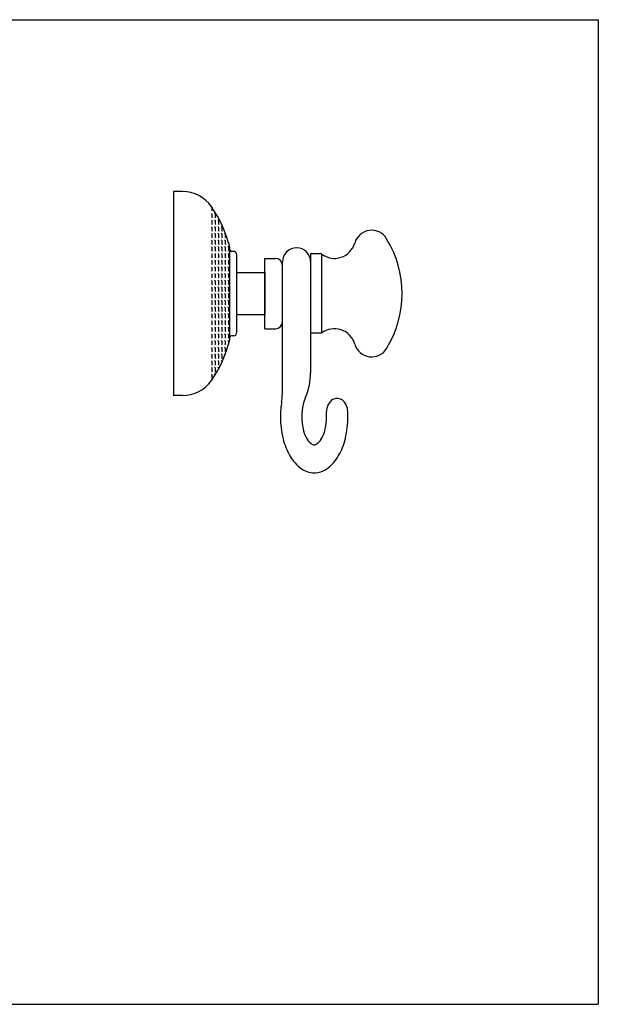
# Model space of a CAD drawing. Extents: x 13 to 4307, y 12 to 1813.
# Drawn here: x 178 to 342, y 12 to 292 of the extents above; entities that cross this region are included whole.
import ezdxf

# ---------------------------------------------------------------- set-up
doc = ezdxf.new("R2010")
doc.units = 0
doc.header["$LTSCALE"] = 10
doc.header["$MEASUREMENT"] = 0
doc.linetypes.add('CONTINUA', pattern=[0])
doc.layers.get('0').update_dxf_attribs({"linetype": 'CONTINUA'})
for name, color, linetype in [('M', 6, 'CONTINUA'), ('Q', 4, 'CONTINUA'), ('T', 6, 'CONTINUA')]:
    doc.layers.add(name, color=color, linetype=linetype)

# ---------------------------------------------------------------- blocks, each defined once
blk = doc.blocks.new('*X0')
at = {"color": 0}
for p, q in [((299.58, 347.66), (300.04, 347.66)), ((300.04, 347.66), (300.21, 347.83)), ((300.82, 347.49), (300.99, 347.66)), ((300.99, 347.66), (301.94, 347.66)), ((301.94, 347.66), (302.11, 347.83)), ((302.73, 347.49), (302.9, 347.66)), ((302.89, 347.66), (303.85, 347.66)), ((303.85, 347.66), (304.02, 347.83)), ((304.63, 347.49), (304.8, 347.66)), ((304.8, 347.66), (305.75, 347.66)), ((305.75, 347.66), (305.92, 347.83)), ((306.54, 347.49), (306.71, 347.66)), ((306.7, 347.66), (307.66, 347.66)), ((307.66, 347.66), (307.83, 347.83)), ((308.44, 347.49), (308.61, 347.66)), ((308.61, 347.66), (309.56, 347.66)), ((309.56, 347.66), (309.73, 347.83)), ((310.35, 347.49), (310.52, 347.66)), ((310.51, 347.66), (311.47, 347.66)), ((311.47, 347.66), (311.64, 347.83)), ((312.25, 347.49), (312.42, 347.66)), ((312.42, 347.66), (313.37, 347.66)), ((313.37, 347.66), (313.54, 347.83)), ((314.16, 347.49), (314.33, 347.66)), ((314.32, 347.66), (315.28, 347.66)), ((315.28, 347.66), (315.45, 347.83)), ((316.06, 347.49), (316.23, 347.66)), ((316.23, 347.66), (317.18, 347.66)), ((317.18, 347.66), (317.35, 347.83)), ((317.97, 347.49), (318.14, 347.66)), ((318.13, 347.66), (319.09, 347.66)), ((319.09, 347.66), (319.26, 347.83)), ((319.87, 347.49), (320.04, 347.66)), ((320.04, 347.66), (320.99, 347.66)), ((320.99, 347.66), (321.16, 347.83)), ((321.78, 347.49), (321.95, 347.66)), ((321.94, 347.66), (322.9, 347.66)), ((322.9, 347.66), (323.07, 347.83)), ((323.68, 347.49), (323.85, 347.66)), ((323.85, 347.66), (324.8, 347.66)), ((324.8, 347.66), (324.97, 347.83)), ((325.59, 347.49), (325.76, 347.66)), ((325.75, 347.66), (326.71, 347.66)), ((326.71, 347.66), (326.88, 347.83)), ((327.49, 347.49), (327.66, 347.66)), ((327.66, 347.66), (328.61, 347.66)), ((328.61, 347.66), (328.64, 347.69)), ((293.2, 344.64), (293.37, 344.81)), ((293.37, 344.8), (294.32, 344.8)), ((294.32, 344.81), (294.49, 344.97)), ((295.11, 345.59), (295.28, 345.76)), ((295.11, 344.64), (295.28, 344.81)), ((295.27, 345.76), (296.23, 345.76)), ((295.27, 344.8), (296.23, 344.8)), ((296.23, 345.76), (296.4, 345.93)), ((296.23, 344.81), (296.4, 344.97)), ((297.01, 346.54), (297.18, 346.71)), ((297.01, 345.59), (297.18, 345.76)), ((297.01, 344.64), (297.18, 344.81)), ((297.18, 346.71), (298.13, 346.71)), ((297.18, 345.76), (298.13, 345.76)), ((297.18, 344.8), (298.13, 344.8)), ((298.13, 346.71), (298.3, 346.88)), ((298.13, 345.76), (298.3, 345.93)), ((298.13, 344.81), (298.3, 344.97)), ((298.92, 346.54), (299.09, 346.71)), ((298.92, 345.59), (299.09, 345.76)), ((298.92, 344.64), (299.09, 344.81)), ((299.08, 346.71), (300.04, 346.71)), ((299.08, 345.76), (300.04, 345.76)), ((299.08, 344.8), (300.04, 344.8)), ((300.04, 346.71), (300.21, 346.88)), ((300.04, 345.76), (300.21, 345.93)), ((300.04, 344.81), (300.21, 344.97)), ((300.82, 346.54), (300.99, 346.71)), ((300.82, 345.59), (300.99, 345.76)), ((300.82, 344.64), (300.99, 344.81)), ((300.99, 346.71), (301.94, 346.71)), ((300.99, 345.76), (301.94, 345.76)), ((300.99, 344.8), (301.94, 344.8)), ((301.94, 346.71), (302.11, 346.88)), ((301.94, 345.76), (302.11, 345.93)), ((301.94, 344.81), (302.11, 344.97)), ((302.73, 346.54), (302.9, 346.71)), ((302.73, 345.59), (302.9, 345.76)), ((302.73, 344.64), (302.9, 344.81)), ((302.89, 346.71), (303.85, 346.71)), ((302.89, 345.76), (303.85, 345.76)), ((302.89, 344.8), (303.85, 344.8)), ((303.85, 346.71), (304.02, 346.88)), ((303.85, 345.76), (304.02, 345.93)), ((303.85, 344.81), (304.02, 344.97)), ((304.63, 346.54), (304.8, 346.71)), ((304.63, 345.59), (304.8, 345.76)), ((304.63, 344.64), (304.8, 344.81)), ((304.8, 346.71), (305.75, 346.71)), ((304.8, 345.76), (305.75, 345.76)), ((304.8, 344.8), (305.75, 344.8)), ((305.75, 346.71), (305.92, 346.88)), ((305.75, 345.76), (305.92, 345.93)), ((305.75, 344.81), (305.92, 344.97)), ((306.54, 346.54), (306.71, 346.71)), ((306.54, 345.59), (306.71, 345.76)), ((306.54, 344.64), (306.71, 344.81)), ((306.7, 346.71), (307.66, 346.71)), ((306.7, 345.76), (307.66, 345.76)), ((306.7, 344.8), (307.66, 344.8)), ((307.66, 346.71), (307.83, 346.88)), ((307.66, 345.76), (307.83, 345.93)), ((307.66, 344.81), (307.83, 344.97)), ((308.44, 346.54), (308.61, 346.71)), ((308.44, 345.59), (308.61, 345.76)), ((308.44, 344.64), (308.61, 344.81)), ((308.61, 346.71), (309.56, 346.71)), ((308.61, 345.76), (309.56, 345.76)), ((308.61, 344.8), (309.56, 344.8)), ((309.56, 346.71), (309.73, 346.88)), ((309.56, 345.76), (309.73, 345.93)), ((309.56, 344.81), (309.73, 344.97)), ((310.35, 346.54), (310.52, 346.71)), ((310.35, 345.59), (310.52, 345.76)), ((310.35, 344.64), (310.52, 344.81)), ((310.51, 346.71), (311.47, 346.71)), ((310.51, 345.76), (311.47, 345.76)), ((310.51, 344.8), (311.47, 344.8)), ((311.47, 346.71), (311.64, 346.88)), ((311.47, 345.76), (311.64, 345.93)), ((311.47, 344.81), (311.64, 344.97)), ((312.25, 346.54), (312.42, 346.71)), ((312.25, 345.59), (312.42, 345.76)), ((312.25, 344.64), (312.42, 344.81)), ((312.42, 346.71), (313.37, 346.71)), ((312.42, 345.76), (313.37, 345.76)), ((312.42, 344.8), (313.37, 344.8)), ((313.37, 346.71), (313.54, 346.88)), ((313.37, 345.76), (313.54, 345.93)), ((313.37, 344.81), (313.54, 344.97)), ((314.16, 346.54), (314.33, 346.71)), ((314.16, 345.59), (314.33, 345.76)), ((314.16, 344.64), (314.33, 344.81)), ((314.32, 346.71), (315.28, 346.71)), ((314.32, 345.76), (315.28, 345.76)), ((314.32, 344.8), (315.28, 344.8)), ((315.28, 346.71), (315.45, 346.88)), ((315.28, 345.76), (315.45, 345.93)), ((315.28, 344.81), (315.45, 344.97)), ((316.06, 346.54), (316.23, 346.71)), ((316.06, 345.59), (316.23, 345.76)), ((316.06, 344.64), (316.23, 344.81)), ((316.23, 346.71), (317.18, 346.71)), ((316.23, 345.76), (317.18, 345.76)), ((316.23, 344.8), (317.18, 344.8)), ((317.18, 346.71), (317.35, 346.88)), ((317.18, 345.76), (317.35, 345.93)), ((317.18, 344.81), (317.35, 344.97)), ((317.97, 346.54), (318.14, 346.71)), ((317.97, 345.59), (318.14, 345.76)), ((317.97, 344.64), (318.14, 344.81)), ((318.13, 346.71), (319.09, 346.71)), ((318.13, 345.76), (319.09, 345.76)), ((318.13, 344.8), (319.09, 344.8)), ((319.09, 346.71), (319.26, 346.88)), ((319.09, 345.76), (319.26, 345.93)), ((319.09, 344.81), (319.26, 344.97)), ((319.87, 346.54), (320.04, 346.71)), ((319.87, 345.59), (320.04, 345.76)), ((319.87, 344.64), (320.04, 344.81)), ((320.04, 346.71), (320.99, 346.71)), ((320.04, 345.76), (320.99, 345.76)), ((320.04, 344.8), (320.99, 344.8)), ((320.99, 346.71), (321.16, 346.88)), ((320.99, 345.76), (321.16, 345.93)), ((320.99, 344.81), (321.16, 344.97)), ((321.78, 346.54), (321.95, 346.71)), ((321.78, 345.59), (321.95, 345.76)), ((321.78, 344.64), (321.95, 344.81)), ((321.94, 346.71), (322.9, 346.71)), ((321.94, 345.76), (322.9, 345.76)), ((321.94, 344.8), (322.9, 344.8)), ((322.9, 346.71), (323.07, 346.88)), ((322.9, 345.76), (323.07, 345.93)), ((322.9, 344.81), (323.07, 344.97)), ((323.68, 346.54), (323.85, 346.71)), ((323.68, 345.59), (323.85, 345.76)), ((323.68, 344.64), (323.85, 344.81)), ((323.85, 346.71), (324.8, 346.71)), ((323.85, 345.76), (324.8, 345.76)), ((323.85, 344.8), (324.8, 344.8)), ((324.8, 346.71), (324.97, 346.88)), ((324.8, 345.76), (324.97, 345.93)), ((324.8, 344.81), (324.97, 344.97)), ((325.59, 346.54), (325.76, 346.71)), ((325.59, 345.59), (325.76, 345.76)), ((325.59, 344.64), (325.76, 344.81)), ((325.75, 346.71), (326.71, 346.71)), ((325.75, 345.76), (326.71, 345.76)), ((325.75, 344.8), (326.71, 344.8)), ((326.71, 346.71), (326.88, 346.88)), ((326.71, 345.76), (326.88, 345.93)), ((326.71, 344.81), (326.88, 344.97)), ((327.49, 346.54), (327.66, 346.71)), ((327.49, 345.59), (327.66, 345.76)), ((327.49, 344.64), (327.66, 344.81)), ((327.66, 346.71), (328.61, 346.71)), ((327.66, 345.76), (328.61, 345.76)), ((327.66, 344.8), (328.61, 344.8)), ((328.61, 346.71), (328.78, 346.88)), ((328.61, 345.76), (328.78, 345.93)), ((328.61, 344.81), (328.78, 344.97)), ((329.4, 346.54), (329.57, 346.71)), ((329.4, 345.59), (329.57, 345.76)), ((329.4, 344.64), (329.57, 344.81)), ((329.56, 346.71), (330.52, 346.71)), ((329.56, 345.76), (330.52, 345.76)), ((329.56, 344.8), (330.52, 344.8)), ((330.52, 346.71), (330.69, 346.88)), ((330.52, 345.76), (330.69, 345.93)), ((330.52, 344.81), (330.69, 344.97)), ((331.3, 346.54), (331.47, 346.71)), ((331.3, 345.59), (331.47, 345.76)), ((331.3, 344.64), (331.47, 344.81)), ((331.47, 346.71), (331.54, 346.71)), ((331.47, 345.76), (332.42, 345.76)), ((331.47, 344.8), (332.42, 344.8)), ((332.42, 345.76), (332.59, 345.93)), ((332.42, 344.81), (332.59, 344.97)), ((333.21, 345.59), (333.38, 345.76)), ((333.21, 344.64), (333.38, 344.81)), ((333.37, 345.76), (333.77, 345.76)), ((333.37, 344.8), (334.33, 344.8)), ((334.33, 344.81), (334.5, 344.97)), ((335.11, 344.64), (335.28, 344.81)), ((335.28, 344.8), (335.65, 344.8)), ((289.49, 342.83), (289.55, 342.89)), ((289.56, 342.9), (290.51, 342.9)), ((290.51, 342.9), (290.68, 343.07)), ((291.3, 343.68), (291.47, 343.85)), ((291.39, 342.83), (291.47, 342.9)), ((291.46, 343.85), (292.42, 343.85)), ((291.46, 342.9), (292.42, 342.9)), ((292.42, 343.85), (292.59, 344.02)), ((292.42, 342.9), (292.59, 343.07)), ((293.2, 343.68), (293.37, 343.85)), ((293.3, 342.83), (293.37, 342.9)), ((293.37, 343.85), (294.32, 343.85)), ((293.37, 342.9), (294.32, 342.9)), ((294.32, 343.85), (294.49, 344.02)), ((294.32, 342.9), (294.49, 343.07)), ((295.11, 343.68), (295.28, 343.85)), ((295.2, 342.83), (295.28, 342.9)), ((295.27, 343.85), (296.23, 343.85)), ((295.27, 342.9), (296.23, 342.9)), ((296.23, 343.85), (296.4, 344.02)), ((296.23, 342.9), (296.4, 343.07)), ((297.01, 343.68), (297.18, 343.85)), ((297.11, 342.83), (297.18, 342.9)), ((297.18, 343.85), (298.13, 343.85)), ((297.18, 342.9), (298.13, 342.9)), ((298.13, 343.85), (298.3, 344.02)), ((298.13, 342.9), (298.3, 343.07)), ((298.92, 343.68), (299.09, 343.85)), ((299.01, 342.83), (299.09, 342.9)), ((299.08, 343.85), (300.04, 343.85)), ((299.08, 342.9), (300.04, 342.9)), ((300.04, 343.85), (300.21, 344.02)), ((300.04, 342.9), (300.21, 343.07)), ((300.82, 343.68), (300.99, 343.85)), ((300.92, 342.83), (300.99, 342.9)), ((300.99, 343.85), (301.94, 343.85)), ((300.99, 342.9), (301.94, 342.9)), ((301.94, 343.85), (302.11, 344.02)), ((301.94, 342.9), (302.11, 343.07)), ((302.73, 343.68), (302.9, 343.85)), ((302.82, 342.83), (302.9, 342.9)), ((302.89, 343.85), (303.85, 343.85)), ((302.89, 342.9), (303.85, 342.9)), ((303.85, 343.85), (304.02, 344.02)), ((303.85, 342.9), (304.02, 343.07)), ((304.63, 343.68), (304.8, 343.85)), ((304.73, 342.83), (304.8, 342.9)), ((304.8, 343.85), (305.75, 343.85)), ((304.8, 342.9), (305.75, 342.9)), ((305.75, 343.85), (305.92, 344.02)), ((305.75, 342.9), (305.92, 343.07)), ((306.54, 343.68), (306.71, 343.85)), ((306.63, 342.83), (306.71, 342.9)), ((306.7, 343.85), (307.66, 343.85)), ((306.7, 342.9), (307.66, 342.9)), ((307.66, 343.85), (307.83, 344.02)), ((307.66, 342.9), (307.83, 343.07)), ((308.44, 343.68), (308.61, 343.85)), ((308.54, 342.83), (308.61, 342.9)), ((308.61, 343.85), (309.56, 343.85)), ((308.61, 342.9), (309.56, 342.9)), ((309.56, 343.85), (309.73, 344.02)), ((309.56, 342.9), (309.73, 343.07)), ((310.35, 343.68), (310.52, 343.85)), ((310.44, 342.83), (310.52, 342.9)), ((310.51, 343.85), (311.47, 343.85)), ((310.51, 342.9), (311.47, 342.9)), ((311.47, 343.85), (311.64, 344.02)), ((311.47, 342.9), (311.64, 343.07)), ((312.25, 343.68), (312.42, 343.85)), ((312.35, 342.83), (312.42, 342.9)), ((312.42, 343.85), (313.37, 343.85)), ((312.42, 342.9), (313.37, 342.9)), ((313.37, 343.85), (313.54, 344.02)), ((313.37, 342.9), (313.54, 343.07)), ((314.16, 343.68), (314.33, 343.85)), ((314.25, 342.83), (314.33, 342.9)), ((314.32, 343.85), (315.28, 343.85)), ((314.32, 342.9), (315.28, 342.9)), ((315.28, 343.85), (315.45, 344.02)), ((315.28, 342.9), (315.45, 343.07)), ((316.06, 343.68), (316.23, 343.85)), ((316.16, 342.83), (316.23, 342.9)), ((316.23, 343.85), (317.18, 343.85)), ((316.23, 342.9), (317.18, 342.9)), ((317.18, 343.85), (317.35, 344.02)), ((317.18, 342.9), (317.35, 343.07)), ((317.97, 343.68), (318.14, 343.85)), ((318.06, 342.83), (318.14, 342.9)), ((318.13, 343.85), (319.09, 343.85)), ((318.13, 342.9), (319.09, 342.9)), ((319.09, 343.85), (319.26, 344.02)), ((319.09, 342.9), (319.26, 343.07)), ((319.87, 343.68), (320.04, 343.85)), ((319.97, 342.83), (320.04, 342.9)), ((320.04, 343.85), (320.99, 343.85)), ((320.04, 342.9), (320.99, 342.9)), ((320.99, 343.85), (321.16, 344.02)), ((320.99, 342.9), (321.16, 343.07)), ((321.78, 343.68), (321.95, 343.85)), ((321.87, 342.83), (321.95, 342.9)), ((321.94, 343.85), (322.9, 343.85)), ((321.94, 342.9), (322.9, 342.9)), ((322.9, 343.85), (323.07, 344.02)), ((322.9, 342.9), (323.07, 343.07)), ((323.68, 343.68), (323.85, 343.85)), ((323.78, 342.83), (323.85, 342.9)), ((323.85, 343.85), (324.8, 343.85)), ((323.85, 342.9), (324.8, 342.9)), ((324.8, 343.85), (324.97, 344.02)), ((324.8, 342.9), (324.97, 343.07)), ((325.59, 343.68), (325.76, 343.85)), ((325.68, 342.83), (325.76, 342.9)), ((325.75, 343.85), (326.71, 343.85)), ((325.75, 342.9), (326.71, 342.9)), ((326.71, 343.85), (326.88, 344.02)), ((326.71, 342.9), (326.88, 343.07)), ((327.49, 343.68), (327.66, 343.85)), ((327.59, 342.83), (327.66, 342.9)), ((327.66, 343.85), (328.61, 343.85)), ((327.66, 342.9), (328.61, 342.9)), ((328.61, 343.85), (328.78, 344.02)), ((328.61, 342.9), (328.78, 343.07)), ((329.4, 343.68), (329.57, 343.85)), ((329.49, 342.83), (329.57, 342.9)), ((329.56, 343.85), (330.52, 343.85)), ((329.56, 342.9), (330.52, 342.9)), ((330.52, 343.85), (330.69, 344.02)), ((330.52, 342.9), (330.69, 343.07)), ((331.3, 343.68), (331.47, 343.85)), ((331.4, 342.83), (331.47, 342.9)), ((331.47, 343.85), (332.42, 343.85)), ((331.47, 342.9), (332.42, 342.9)), ((332.42, 343.85), (332.59, 344.02)), ((332.42, 342.9), (332.59, 343.07)), ((333.21, 343.68), (333.38, 343.85)), ((333.3, 342.83), (333.38, 342.9)), ((333.37, 343.85), (334.33, 343.85)), ((333.37, 342.9), (334.33, 342.9)), ((334.33, 343.85), (334.5, 344.02)), ((334.33, 342.9), (334.5, 343.07)), ((335.11, 343.68), (335.28, 343.85)), ((335.21, 342.83), (335.28, 342.9)), ((335.28, 343.85), (336.23, 343.85)), ((335.28, 342.9), (336.23, 342.9)), ((336.23, 343.85), (336.4, 344.02)), ((336.23, 342.9), (336.4, 343.07)), ((337.02, 343.68), (337.19, 343.85)), ((337.11, 342.83), (337.19, 342.9)), ((337.18, 343.85), (337.29, 343.85)), ((337.18, 342.9), (338.14, 342.9)), ((338.14, 342.9), (338.31, 343.07))]:
    blk.add_line(p, q, dxfattribs=at)

msp = doc.modelspace()

# ---------------------------------------------------------------- linework, layer by layer
at = {"layer": 'M'}
for p, q in [((263.48, 225.09), (260.37, 225.09)), ((260.37, 225.09), (260.37, 202.59)), ((263.48, 225.09), (263.48, 202.59)), ((247.37, 223.84), (250.37, 223.84)), ((247.37, 203.84), (247.37, 223.84)), ((252.37, 203.59), (252.37, 222.84)), ((252.37, 186.41), (252.37, 221.93)), ((239.37, 219.84), (247.37, 219.84)), ((247.37, 219.34), (247.37, 219.84)), ((247.37, 219.84), (247.37, 207.84)), ((260.37, 213.84), (260.37, 202.59)), ((260.37, 210.84), (260.37, 191.29)), ((239.37, 207.84), (247.37, 207.84)), ((247.37, 203.84), (250.37, 203.84)), ((263.48, 202.59), (260.37, 202.59))]:
    msp.add_line(p, q, dxfattribs=at)
for points in [[(252.11, 183.11, 0.03993), (251.77, 178.81, 0.03993)], [(258.89, 184.35, 0.053984), (258.22, 182.28, 0.051099), (257.87, 178.84, 0.051099)], [(270.94, 179.99, 0.068317), (270.74, 181.47, 0.080495), (270.17, 182.7, 0.107065), (269.15, 183.68, 0.138381), (267.89, 184.03, 0.138381), (266.63, 183.68, 0.107065), (265.61, 182.7, 0.080495), (265.04, 181.47, 0.068317), (264.83, 179.99, 0.068317)], [(251.77, 178.81, 0.058398), (252.52, 172.56, 0.072016), (254.44, 167.72, 0.106551), (257.81, 163.99, 0.157611), (261.4, 162.84, 0.157611), (264.98, 164, 0.106551), (268.34, 167.74, 0.072016), (270.25, 172.59, 0.058398), (270.97, 178.84, 0.011095), (270.94, 180.04, 0.011095)], [(257.87, 178.84, 0.051099), (258.22, 175.4, 0.064948), (259.08, 172.92, 0.104203), (260.49, 171.16, 0.174705), (261.37, 170.84, 0.174705), (262.26, 171.16, 0.104203), (263.66, 172.92, 0.064948), (264.52, 175.4, 0.051099), (264.87, 178.84, 0.016099), (264.84, 179.93, 0.016099)]]:
    msp.add_lwpolyline(points, format="xyb", dxfattribs=at)
for centre, radius, start, end in [((277.73, 226.84), 5, 31.3323, 164.1734), ((256.37, 222.84), 4, 0, 180), ((267.14, 229.84), 6, 232.3415, 344.1734), ((256.37, 213.84), 30, 328.6677, 31.3323), ((250.37, 221.84), 2, 0, 90), ((250.37, 205.84), 2, 270, 0), ((267.14, 197.84), 6, 15.8266, 127.6585), ((277.73, 200.84), 5, 195.8266, 328.6678), ((243.37, 191.29), 17, 335.9389, 0), ((231.37, 186.41), 21, 350.9487, 0)]:
    msp.add_arc(centre, radius, start, end, dxfattribs=at)
at = {"layer": 'Q'}
for p, q in [((12.87, 291.72), (342.24, 291.72)), ((342.24, 291.72), (342.24, 11.72)), ((12.87, 11.72), (342.24, 11.72))]:
    msp.add_line(p, q, dxfattribs=at)
at = {"layer": 'T'}
for p, q in [((223.91, 242.84), (221.37, 242.84)), ((221.37, 242.84), (221.37, 184.84)), ((237.37, 200.9), (237.37, 226.77)), ((238.37, 225.84), (237.87, 225.84)), ((239.37, 202.84), (239.37, 224.84)), ((238.37, 201.84), (237.87, 201.84)), ((223.91, 184.84), (221.37, 184.84))]:
    msp.add_line(p, q, dxfattribs=at)
for centre, radius, start, end in [((223.91, 232.84), 10, 34.7502, 90), ((203.37, 218.59), 35, 13.9306, 34.7502), ((236.37, 226.77), 1, 0, 13.9306), ((237.87, 226.34), 0.5, 180, 270), ((238.37, 224.84), 1, 0, 90), ((237.87, 201.34), 0.5, 90, 180), ((238.37, 202.84), 1, 270, 360), ((203.37, 209.09), 35, 325.2498, 346.0694), ((236.37, 200.9), 1, 346.0694, 0), ((223.91, 194.84), 10, 270, 325.2498)]:
    msp.add_arc(centre, radius, start, end, dxfattribs=at)

# ---------------------------------------------------------------- block references
at = {"rotation": 270}
msp.add_blockref('*X0', (-110.7, 528), dxfattribs=at)

doc.saveas('drawing.dxf')
